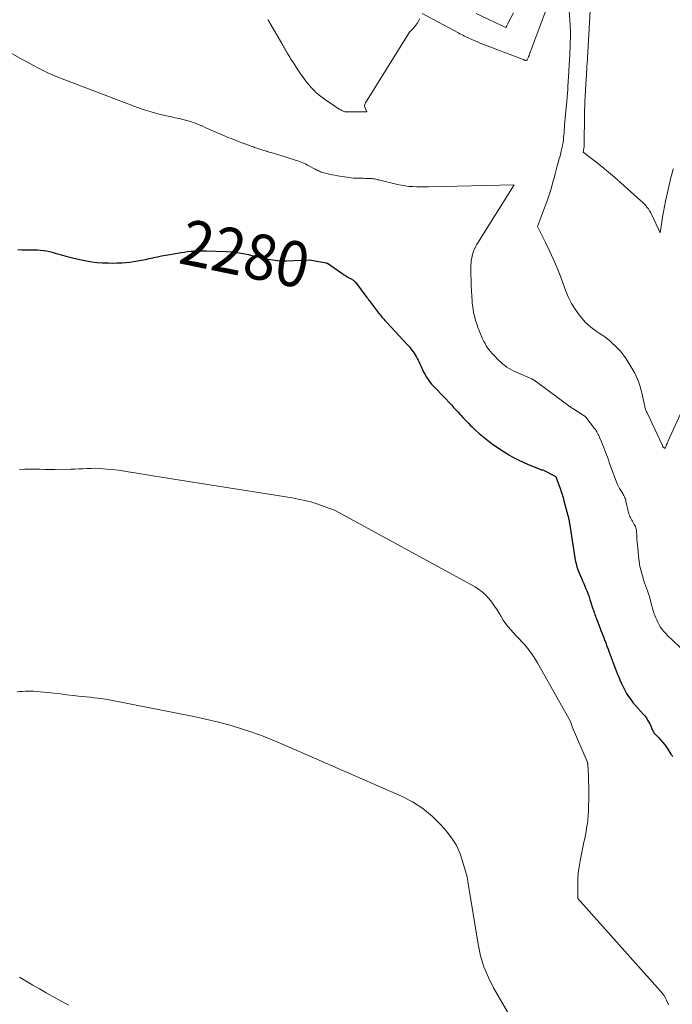
# Model space of a CAD drawing. Units: feet. Extents: x 1181672 to 1186672, y 7061370 to 7068870.
# Drawn here: x 1183316 to 1183460, y 7062853 to 7063070 of the extents above; entities that cross this region are included whole.
import ezdxf
from ezdxf.enums import TextEntityAlignment as Align

# ---------------------------------------------------------------- set-up
doc = ezdxf.new("R2010")
doc.units = ezdxf.units.FT
doc.header["$MEASUREMENT"] = 0
doc.layers.add('Level 44', color=7, linetype='Continuous', lineweight=0)
doc.layers.add('Level 45', color=7, linetype='Continuous', lineweight=0)
doc.styles.add('Style-ENGINEERING', font='ENGINEERING.shx')

msp = doc.modelspace()

# ---------------------------------------------------------------- linework, layer by layer
at = {"layer": 'Level 44', "color": 32, "linetype": 'Continuous', "lineweight": 30, "elevation": 2280, "flags": 128}
msp.add_lwpolyline([(1183315.91, 7063019.17), (1183316.76, 7063019.09), (1183317.61, 7063019.05), (1183318.47, 7063019.05), (1183318.85, 7063019.06), (1183319.51, 7063019.06), (1183320.18, 7063019.04), (1183320.84, 7063018.99), (1183321.5, 7063018.92), (1183322.16, 7063018.82), (1183322.82, 7063018.69), (1183323.46, 7063018.54), (1183324.1, 7063018.36), (1183324.62, 7063018.2), (1183325.52, 7063017.94), (1183326.42, 7063017.69), (1183327.33, 7063017.46), (1183328.24, 7063017.24), (1183329.89, 7063016.87), (1183331.02, 7063016.64), (1183332.16, 7063016.45), (1183333.31, 7063016.32), (1183334.46, 7063016.24), (1183334.9, 7063016.21), (1183335.84, 7063016.18), (1183336.77, 7063016.17), (1183337.71, 7063016.18), (1183338.64, 7063016.22), (1183338.76, 7063016.23), (1183339.64, 7063016.29), (1183340.51, 7063016.37), (1183341.37, 7063016.49), (1183342.24, 7063016.63), (1183343.1, 7063016.79), (1183343.96, 7063016.96), (1183344.82, 7063017.15), (1183345.67, 7063017.34), (1183345.75, 7063017.36), (1183346.65, 7063017.55), (1183347.54, 7063017.74), (1183348.44, 7063017.91), (1183349.35, 7063018.07), (1183351.88, 7063018.48), (1183352.57, 7063018.59), (1183353.26, 7063018.68), (1183353.95, 7063018.75), (1183354.65, 7063018.81), (1183355.35, 7063018.85), (1183356.05, 7063018.88), (1183356.74, 7063018.88), (1183357.44, 7063018.86), (1183361.77, 7063018.71), (1183363.01, 7063018.62), (1183364.24, 7063018.49), (1183365.46, 7063018.29), (1183366.67, 7063018.04), (1183367.12, 7063017.93), (1183368.1, 7063017.7), (1183369.09, 7063017.48), (1183370.07, 7063017.26), (1183371.06, 7063017.04), (1183372.05, 7063016.87), (1183373.05, 7063016.74), (1183374.05, 7063016.69), (1183375.05, 7063016.68), (1183380.13, 7063016.85), (1183383.78, 7063016.18), (1183383.8, 7063016.18), (1183383.82, 7063016.18), (1183383.84, 7063016.17), (1183383.86, 7063016.17), (1183383.97, 7063016.17), (1183384.05, 7063016.14), (1183387.24, 7063013.92), (1183387.63, 7063013.66), (1183388.02, 7063013.4), (1183388.42, 7063013.16), (1183388.83, 7063012.93), (1183389.42, 7063012.6), (1183389.54, 7063012.53), (1183389.65, 7063012.46), (1183389.75, 7063012.39), (1183389.86, 7063012.31), (1183389.96, 7063012.23), (1183390.05, 7063012.14), (1183390.14, 7063012.04), (1183390.22, 7063011.94), (1183392.77, 7063008.56), (1183392.83, 7063008.48), (1183392.89, 7063008.4), (1183392.96, 7063008.32), (1183393.02, 7063008.24), (1183393.08, 7063008.16), (1183393.14, 7063008.08), (1183393.2, 7063008), (1183393.27, 7063007.92), (1183395.49, 7063004.99), (1183395.68, 7063004.74), (1183395.88, 7063004.5), (1183396.07, 7063004.26), (1183396.28, 7063004.02), (1183396.48, 7063003.79), (1183396.69, 7063003.55), (1183396.9, 7063003.32), (1183397.11, 7063003.09), (1183401.73, 7062998.13), (1183402.18, 7062997.62), (1183402.61, 7062997.09), (1183403, 7062996.53), (1183403.38, 7062995.96), (1183403.62, 7062995.57), (1183403.85, 7062995.18), (1183404.06, 7062994.78), (1183404.26, 7062994.38), (1183404.44, 7062993.97), (1183404.61, 7062993.55), (1183404.8, 7062993.14), (1183404.99, 7062992.73), (1183405.18, 7062992.32), (1183405.32, 7062992.05), (1183405.56, 7062991.6), (1183405.81, 7062991.15), (1183406.09, 7062990.73), (1183406.38, 7062990.31), (1183406.69, 7062989.9), (1183407.01, 7062989.5), (1183407.35, 7062989.12), (1183407.7, 7062988.74), (1183411.35, 7062984.92), (1183411.84, 7062984.4), (1183412.34, 7062983.88), (1183412.83, 7062983.35), (1183413.32, 7062982.82), (1183413.51, 7062982.6), (1183413.9, 7062982.18), (1183414.3, 7062981.76), (1183414.69, 7062981.34), (1183415.09, 7062980.92), (1183415.5, 7062980.51), (1183415.91, 7062980.11), (1183416.33, 7062979.72), (1183416.76, 7062979.33), (1183417.51, 7062978.68), (1183418.22, 7062978.07), (1183418.94, 7062977.48), (1183419.68, 7062976.9), (1183420.43, 7062976.33), (1183421.19, 7062975.78), (1183421.96, 7062975.25), (1183422.74, 7062974.74), (1183423.54, 7062974.24), (1183423.98, 7062973.98), (1183425.01, 7062973.39), (1183426.07, 7062972.83), (1183427.14, 7062972.33), (1183428.24, 7062971.85), (1183430.91, 7062970.77), (1183431.03, 7062970.72), (1183431.15, 7062970.68), (1183431.27, 7062970.65), (1183431.4, 7062970.62), (1183431.65, 7062970.57), (1183434.04, 7062969.36), (1183434.11, 7062969.32), (1183434.17, 7062969.28), (1183434.23, 7062969.23), (1183434.28, 7062969.18), (1183434.33, 7062969.12), (1183434.38, 7062969.05), (1183434.41, 7062968.98), (1183434.44, 7062968.91), (1183435.23, 7062966.76), (1183435.36, 7062966.4), (1183435.49, 7062966.04), (1183435.61, 7062965.67), (1183435.72, 7062965.31), (1183435.84, 7062964.94), (1183435.94, 7062964.58), (1183436.05, 7062964.21), (1183436.15, 7062963.84), (1183437.02, 7062960.58), (1183437.08, 7062960.37), (1183437.13, 7062960.17), (1183437.17, 7062959.96), (1183437.22, 7062959.75), (1183437.26, 7062959.54), (1183437.3, 7062959.33), (1183437.33, 7062959.13), (1183437.37, 7062958.92), (1183438.57, 7062951.25), (1183438.64, 7062950.85), (1183438.72, 7062950.45), (1183438.81, 7062950.05), (1183438.91, 7062949.66), (1183439.02, 7062949.27), (1183439.14, 7062948.88), (1183439.29, 7062948.5), (1183439.44, 7062948.12), (1183440.01, 7062946.79), (1183440.26, 7062946.21), (1183440.5, 7062945.62), (1183440.75, 7062945.04), (1183440.99, 7062944.45), (1183441.23, 7062943.87), (1183441.46, 7062943.27), (1183441.67, 7062942.68), (1183441.87, 7062942.08), (1183442.54, 7062940.05), (1183442.64, 7062939.73), (1183442.75, 7062939.41), (1183442.86, 7062939.09), (1183442.97, 7062938.77), (1183443.08, 7062938.45), (1183443.19, 7062938.13), (1183443.31, 7062937.82), (1183443.43, 7062937.5), (1183444.03, 7062935.97), (1183444.29, 7062935.29), (1183444.56, 7062934.61), (1183444.82, 7062933.92), (1183445.08, 7062933.23), (1183445.34, 7062932.55), (1183445.6, 7062931.86), (1183445.85, 7062931.17), (1183446.1, 7062930.48), (1183446.3, 7062929.94), (1183446.52, 7062929.34), (1183446.74, 7062928.75), (1183446.97, 7062928.15), (1183447.19, 7062927.56), (1183447.43, 7062926.97), (1183447.66, 7062926.38), (1183447.9, 7062925.79), (1183448.14, 7062925.2), (1183448.48, 7062924.39), (1183448.8, 7062923.64), (1183449.16, 7062922.89), (1183449.54, 7062922.16), (1183449.94, 7062921.45), (1183450.38, 7062920.75), (1183450.85, 7062920.08), (1183451.35, 7062919.43), (1183451.89, 7062918.8), (1183453.62, 7062916.88), (1183453.97, 7062916.47), (1183454.29, 7062916.03), (1183454.58, 7062915.57), (1183454.84, 7062915.1), (1183455.04, 7062914.7), (1183455.18, 7062914.41), (1183455.32, 7062914.11), (1183455.44, 7062913.82), (1183455.56, 7062913.52), (1183455.69, 7062913.23), (1183455.85, 7062912.95), (1183456.03, 7062912.7), (1183456.24, 7062912.45), (1183456.89, 7062911.8), (1183457.42, 7062911.22), (1183457.93, 7062910.63), (1183458.4, 7062910.01), (1183458.85, 7062909.37), (1183459.7, 7062908.09), (1183459.87, 7062907.83), (1183460.03, 7062907.56)], dxfattribs=at)
at = {"layer": 'Level 45', "color": 32, "linetype": 'Continuous', "lineweight": 0, "flags": 128}
for points, elevation in [([(1183404.95, 7063071.12), (1183412.92, 7063066.82), (1183413.25, 7063066.65), (1183413.57, 7063066.48), (1183413.89, 7063066.31), (1183414.22, 7063066.14), (1183414.54, 7063065.98), (1183414.87, 7063065.82), (1183415.2, 7063065.66), (1183415.54, 7063065.51), (1183416, 7063065.31), (1183416.56, 7063065.07), (1183417.13, 7063064.83), (1183417.7, 7063064.6), (1183418.28, 7063064.37), (1183427.15, 7063060.94), (1183427.26, 7063060.9), (1183427.37, 7063060.87), (1183427.49, 7063060.84), (1183427.6, 7063060.81), (1183427.78, 7063060.77), (1183427.81, 7063060.77), (1183427.83, 7063060.77), (1183427.85, 7063060.77), (1183427.87, 7063060.78), (1183427.96, 7063060.83), (1183427.98, 7063060.84), (1183428, 7063060.86), (1183428.01, 7063060.88), (1183428.02, 7063060.9), (1183428.23, 7063061.36), (1183428.34, 7063061.61), (1183428.45, 7063061.87), (1183428.55, 7063062.13), (1183428.65, 7063062.39), (1183433.51, 7063075.33)], 2276), ([(1183437.24, 7063072.71), (1183437.51, 7063068.64), (1183437.54, 7063068.04), (1183437.56, 7063067.43), (1183437.57, 7063066.83), (1183437.58, 7063066.23), (1183437.57, 7063065.62), (1183437.55, 7063065.02), (1183437.53, 7063064.42), (1183437.5, 7063063.82), (1183437.34, 7063060.65), (1183437.3, 7063060.05), (1183437.27, 7063059.45), (1183437.24, 7063058.85), (1183437.21, 7063058.25), (1183437.03, 7063055.03), (1183437, 7063054.6), (1183436.97, 7063054.18), (1183436.94, 7063053.75), (1183436.9, 7063053.32), (1183436.87, 7063052.9), (1183436.83, 7063052.47), (1183436.79, 7063052.05), (1183436.75, 7063051.62), (1183436.56, 7063049.67), (1183436.49, 7063048.87), (1183436.42, 7063048.08), (1183436.35, 7063047.29), (1183436.3, 7063046.49), (1183436.26, 7063046.02), (1183436.22, 7063045.46), (1183436.18, 7063044.9), (1183436.13, 7063044.35), (1183436.08, 7063043.79), (1183436.02, 7063043.23), (1183435.94, 7063042.68), (1183435.84, 7063042.13), (1183435.73, 7063041.58), (1183435.71, 7063041.49), (1183435.57, 7063040.9), (1183435.43, 7063040.32), (1183435.28, 7063039.73), (1183435.12, 7063039.15), (1183434.93, 7063038.5), (1183434.68, 7063037.6), (1183434.43, 7063036.69), (1183434.19, 7063035.78), (1183433.96, 7063034.87), (1183433.86, 7063034.48), (1183433.56, 7063033.37), (1183433.24, 7063032.28), (1183432.88, 7063031.19), (1183432.51, 7063030.11), (1183430.35, 7063024.21), (1183432.12, 7063020.67), (1183432.98, 7063018.88), (1183433.8, 7063017.08), (1183434.56, 7063015.26), (1183435.28, 7063013.41), (1183436.56, 7063009.96), (1183437.15, 7063008.58), (1183437.82, 7063007.26), (1183438.61, 7063006), (1183439.49, 7063004.79), (1183440.43, 7063003.62), (1183440.92, 7063003.06), (1183441.45, 7063002.53), (1183442.03, 7063002.05), (1183442.63, 7063001.6), (1183443.26, 7063001.18), (1183443.89, 7063000.76), (1183444.51, 7063000.33), (1183445.12, 7062999.9), (1183445.73, 7062999.46), (1183446.31, 7062998.99), (1183446.87, 7062998.49), (1183447.41, 7062997.97), (1183447.86, 7062997.52), (1183448.58, 7062996.74), (1183449.26, 7062995.92), (1183449.87, 7062995.06), (1183450.44, 7062994.15), (1183451.73, 7062991.91), (1183452.07, 7062991.26), (1183452.38, 7062990.59), (1183452.64, 7062989.9), (1183452.87, 7062989.2), (1183453.16, 7062988.13), (1183453.21, 7062987.95), (1183453.26, 7062987.77), (1183453.3, 7062987.59), (1183453.34, 7062987.4), (1183453.39, 7062987.22), (1183453.43, 7062987.04), (1183453.46, 7062986.86), (1183453.5, 7062986.68), (1183453.88, 7062984.89), (1183453.93, 7062984.68), (1183453.99, 7062984.46), (1183454.05, 7062984.24), (1183454.12, 7062984.02), (1183454.19, 7062983.81), (1183454.27, 7062983.6), (1183454.36, 7062983.39), (1183454.45, 7062983.19), (1183457.82, 7062975.98), (1183457.85, 7062975.91), (1183457.86, 7062975.86), (1183457.93, 7062975.76), (1183457.94, 7062975.74), (1183457.95, 7062975.72), (1183458.4, 7062975.34), (1183458.64, 7062975.91), (1183458.76, 7062976.2), (1183458.88, 7062976.48), (1183459, 7062976.76), (1183459.13, 7062977.05), (1183462.61, 7062984.76)], 2276), ([(1183441.96, 7063073.01), (1183441.24, 7063059.96), (1183441.22, 7063059.69), (1183441.21, 7063059.41), (1183441.19, 7063059.13), (1183441.18, 7063058.86), (1183441.17, 7063058.83), (1183441.16, 7063058.57), (1183441.14, 7063058.31), (1183441.13, 7063058.04), (1183441.12, 7063057.78), (1183441.1, 7063057.52), (1183441.09, 7063057.26), (1183441.07, 7063056.99), (1183441.06, 7063056.73), (1183440.83, 7063052.94), (1183440.81, 7063052.47), (1183440.78, 7063052), (1183440.76, 7063051.53), (1183440.73, 7063051.07), (1183440.71, 7063050.6), (1183440.69, 7063050.13), (1183440.68, 7063049.66), (1183440.67, 7063049.19), (1183440.57, 7063041.91), (1183440.57, 7063041.81), (1183440.41, 7063040.57), (1183443.2, 7063038.41), (1183444.58, 7063037.31), (1183445.95, 7063036.2), (1183447.29, 7063035.06), (1183448.62, 7063033.9), (1183453.04, 7063029.95), (1183453.41, 7063029.6), (1183453.76, 7063029.25), (1183454.1, 7063028.88), (1183454.43, 7063028.49), (1183454.73, 7063028.09), (1183455.01, 7063027.67), (1183455.27, 7063027.24), (1183455.5, 7063026.79), (1183457.36, 7063022.81), (1183457.7, 7063025.14), (1183457.88, 7063026.3), (1183458.08, 7063027.45), (1183458.29, 7063028.61), (1183458.52, 7063029.76), (1183458.99, 7063031.98), (1183459.21, 7063032.98), (1183459.44, 7063033.97), (1183459.69, 7063034.97), (1183459.96, 7063035.95), (1183460.23, 7063036.94)], 2274), ([(1183370.94, 7063069.79), (1183371, 7063069.66), (1183371.07, 7063069.53), (1183371.14, 7063069.41), (1183374.21, 7063064.1), (1183374.36, 7063063.84), (1183374.51, 7063063.59), (1183374.66, 7063063.33), (1183374.81, 7063063.08), (1183374.97, 7063062.83), (1183375.12, 7063062.58), (1183375.27, 7063062.32), (1183375.42, 7063062.07), (1183375.54, 7063061.87), (1183375.75, 7063061.52), (1183375.96, 7063061.17), (1183376.18, 7063060.82), (1183376.41, 7063060.47), (1183377.7, 7063058.49), (1183378.16, 7063057.82), (1183378.63, 7063057.15), (1183379.12, 7063056.5), (1183379.63, 7063055.87), (1183380.19, 7063055.19), (1183380.43, 7063054.9), (1183380.67, 7063054.62), (1183380.93, 7063054.34), (1183381.18, 7063054.07), (1183381.22, 7063054.04), (1183381.47, 7063053.8), (1183381.72, 7063053.56), (1183381.99, 7063053.32), (1183382.25, 7063053.1), (1183382.53, 7063052.88), (1183382.81, 7063052.67), (1183383.09, 7063052.46), (1183383.38, 7063052.26), (1183385.68, 7063050.7), (1183385.87, 7063050.57), (1183386.05, 7063050.45), (1183386.24, 7063050.33), (1183386.43, 7063050.2), (1183386.48, 7063050.17), (1183386.65, 7063050.07), (1183386.81, 7063049.97), (1183386.98, 7063049.87), (1183387.15, 7063049.77), (1183387.24, 7063049.72), (1183387.37, 7063049.66), (1183387.5, 7063049.6), (1183387.64, 7063049.55), (1183387.78, 7063049.51), (1183387.92, 7063049.48), (1183388.06, 7063049.46), (1183388.21, 7063049.45), (1183388.35, 7063049.44), (1183392.75, 7063049.46), (1183392.41, 7063050.13), (1183392.3, 7063050.46), (1183392.26, 7063050.78), (1183392.33, 7063051.11), (1183392.46, 7063051.43), (1183402.13, 7063066.96), (1183403.06, 7063067.95), (1183403.47, 7063068.42), (1183403.84, 7063068.91), (1183404.15, 7063069.44), (1183404.44, 7063069.99)], 2276), ([(1183416.8, 7063071.12), (1183422.37, 7063068.44), (1183422.53, 7063068.37), (1183422.69, 7063068.3), (1183422.85, 7063068.23), (1183423.01, 7063068.16), (1183423.33, 7063068.02), (1183423.36, 7063068.02), (1183423.54, 7063068.36), (1183423.63, 7063068.52), (1183423.72, 7063068.68), (1183423.8, 7063068.85), (1183423.89, 7063069.01), (1183425.05, 7063071.25)], 2274), ([(1183303.95, 7063068.35), (1183316.87, 7063060.99), (1183318.01, 7063060.35), (1183319.15, 7063059.73), (1183320.31, 7063059.13), (1183321.48, 7063058.54), (1183322.65, 7063057.99), (1183323.84, 7063057.45), (1183325.04, 7063056.95), (1183326.26, 7063056.47), (1183342.21, 7063050.43), (1183343.7, 7063049.9), (1183345.21, 7063049.42), (1183346.74, 7063049.01), (1183348.28, 7063048.65), (1183349.69, 7063048.35), (1183350.54, 7063048.16), (1183351.38, 7063047.97), (1183352.23, 7063047.76), (1183353.07, 7063047.55), (1183353.9, 7063047.32), (1183354.72, 7063047.05), (1183355.53, 7063046.74), (1183356.33, 7063046.4), (1183356.44, 7063046.35), (1183357.29, 7063045.96), (1183358.13, 7063045.58), (1183358.98, 7063045.2), (1183359.83, 7063044.82), (1183361.02, 7063044.29), (1183361.57, 7063044.06), (1183362.11, 7063043.83), (1183362.67, 7063043.62), (1183363.22, 7063043.41), (1183363.77, 7063043.21), (1183364.33, 7063043), (1183364.88, 7063042.79), (1183365.43, 7063042.58), (1183365.51, 7063042.55), (1183366.11, 7063042.32), (1183366.7, 7063042.1), (1183367.3, 7063041.89), (1183367.9, 7063041.68), (1183368.03, 7063041.63), (1183368.7, 7063041.4), (1183369.37, 7063041.18), (1183370.05, 7063040.97), (1183370.72, 7063040.76), (1183370.77, 7063040.74), (1183371.47, 7063040.53), (1183372.17, 7063040.32), (1183372.87, 7063040.11), (1183373.57, 7063039.89), (1183373.83, 7063039.82), (1183374.51, 7063039.61), (1183375.2, 7063039.39), (1183375.88, 7063039.18), (1183376.57, 7063038.96), (1183377.21, 7063038.76), (1183377.57, 7063038.64), (1183377.93, 7063038.51), (1183378.28, 7063038.37), (1183378.63, 7063038.22), (1183378.98, 7063038.06), (1183379.32, 7063037.9), (1183379.66, 7063037.73), (1183380, 7063037.55), (1183381.33, 7063036.83), (1183381.57, 7063036.71), (1183381.81, 7063036.59), (1183382.05, 7063036.48), (1183382.29, 7063036.37), (1183382.54, 7063036.27), (1183382.79, 7063036.18), (1183383.04, 7063036.11), (1183383.3, 7063036.04), (1183383.94, 7063035.88), (1183384.52, 7063035.75), (1183385.1, 7063035.62), (1183385.68, 7063035.5), (1183386.27, 7063035.39), (1183386.82, 7063035.29), (1183387.32, 7063035.2), (1183387.81, 7063035.12), (1183388.31, 7063035.04), (1183388.8, 7063034.98), (1183389.3, 7063034.92), (1183389.8, 7063034.88), (1183390.3, 7063034.85), (1183390.8, 7063034.83), (1183391.6, 7063034.82), (1183392.01, 7063034.82), (1183392.41, 7063034.81), (1183392.82, 7063034.8), (1183393.23, 7063034.79), (1183393.6, 7063034.78), (1183393.82, 7063034.76), (1183394.04, 7063034.74), (1183394.26, 7063034.71), (1183394.47, 7063034.67), (1183394.69, 7063034.62), (1183394.9, 7063034.57), (1183395.12, 7063034.52), (1183395.33, 7063034.47), (1183399.46, 7063033.48), (1183400.31, 7063033.3), (1183401.15, 7063033.15), (1183402.01, 7063033.05), (1183402.87, 7063032.98), (1183403.74, 7063032.94), (1183404.6, 7063032.91), (1183405.46, 7063032.91), (1183406.33, 7063032.92), (1183425.15, 7063033.37), (1183417.17, 7063020.64), (1183416.9, 7063020.18), (1183416.65, 7063019.72), (1183416.44, 7063019.25), (1183416.24, 7063018.76), (1183416.07, 7063018.27), (1183415.93, 7063017.76), (1183415.83, 7063017.25), (1183415.75, 7063016.73), (1183415.75, 7063016.71), (1183415.7, 7063016.2), (1183415.67, 7063015.69), (1183415.65, 7063015.18), (1183415.64, 7063014.66), (1183415.64, 7063014.47), (1183415.64, 7063014.06), (1183415.65, 7063013.64), (1183415.66, 7063013.22), (1183415.68, 7063012.8), (1183415.69, 7063012.38), (1183415.71, 7063011.96), (1183415.73, 7063011.55), (1183415.74, 7063011.13), (1183415.75, 7063010.86), (1183415.77, 7063010.3), (1183415.8, 7063009.75), (1183415.83, 7063009.2), (1183415.86, 7063008.65), (1183415.9, 7063008.1), (1183415.97, 7063007.32), (1183416.06, 7063006.54), (1183416.18, 7063005.77), (1183416.32, 7063005), (1183416.5, 7063004.24), (1183416.7, 7063003.49), (1183416.93, 7063002.75), (1183417.19, 7063002.01), (1183417.32, 7063001.66), (1183417.53, 7063001.11), (1183417.75, 7063000.56), (1183417.99, 7063000.02), (1183418.23, 7062999.48), (1183418.28, 7062999.37), (1183418.52, 7062998.9), (1183418.77, 7062998.43), (1183419.04, 7062997.98), (1183419.33, 7062997.53), (1183419.64, 7062997.1), (1183419.97, 7062996.68), (1183420.32, 7062996.28), (1183420.68, 7062995.89), (1183421.82, 7062994.72), (1183422.23, 7062994.32), (1183422.66, 7062993.94), (1183423.12, 7062993.59), (1183423.58, 7062993.25), (1183424.07, 7062992.94), (1183424.57, 7062992.66), (1183425.08, 7062992.39), (1183425.6, 7062992.15), (1183429.07, 7062990.65), (1183429.17, 7062990.6), (1183429.28, 7062990.55), (1183429.38, 7062990.49), (1183429.48, 7062990.44), (1183429.53, 7062990.41), (1183429.6, 7062990.37), (1183429.67, 7062990.32), (1183429.74, 7062990.27), (1183429.81, 7062990.22), (1183429.88, 7062990.17), (1183429.95, 7062990.11), (1183430.02, 7062990.06), (1183430.09, 7062990.01), (1183437.49, 7062984.54), (1183437.57, 7062984.48), (1183437.64, 7062984.43), (1183437.73, 7062984.38), (1183437.81, 7062984.33), (1183438.08, 7062984.18), (1183440.62, 7062982.54), (1183440.67, 7062982.51), (1183440.72, 7062982.47), (1183440.77, 7062982.44), (1183440.82, 7062982.4), (1183440.86, 7062982.35), (1183440.9, 7062982.31), (1183440.94, 7062982.26), (1183440.98, 7062982.22), (1183442.88, 7062979.73), (1183443.06, 7062979.49), (1183443.23, 7062979.24), (1183443.4, 7062978.98), (1183443.55, 7062978.72), (1183443.69, 7062978.45), (1183443.83, 7062978.18), (1183443.96, 7062977.91), (1183444.08, 7062977.63), (1183444.4, 7062976.83), (1183444.63, 7062976.26), (1183444.85, 7062975.69), (1183445.07, 7062975.12), (1183445.29, 7062974.55), (1183445.5, 7062973.98), (1183445.71, 7062973.4), (1183445.93, 7062972.83), (1183446.14, 7062972.26), (1183447.74, 7062967.94), (1183447.94, 7062967.45), (1183448.16, 7062966.98), (1183448.4, 7062966.53), (1183448.67, 7062966.08), (1183448.95, 7062965.64), (1183449.09, 7062965.42), (1183449.22, 7062965.19), (1183449.35, 7062964.97), (1183449.47, 7062964.74), (1183449.58, 7062964.5), (1183449.67, 7062964.26), (1183449.75, 7062964.01), (1183449.81, 7062963.76), (1183450.3, 7062961.52), (1183450.37, 7062961.23), (1183450.46, 7062960.94), (1183450.56, 7062960.66), (1183450.68, 7062960.39), (1183450.81, 7062960.12), (1183450.95, 7062959.85), (1183451.09, 7062959.58), (1183451.24, 7062959.32), (1183451.64, 7062958.63), (1183451.76, 7062958.39), (1183451.87, 7062958.14), (1183451.96, 7062957.89), (1183452.03, 7062957.63), (1183452.09, 7062957.36), (1183452.13, 7062957.09), (1183452.15, 7062956.83), (1183452.17, 7062956.55), (1183452.18, 7062956.14), (1183452.2, 7062955.66), (1183452.22, 7062955.18), (1183452.26, 7062954.7), (1183452.31, 7062954.22), (1183452.67, 7062950.89), (1183452.69, 7062950.7), (1183452.71, 7062950.51), (1183452.73, 7062950.32), (1183452.75, 7062950.13), (1183452.78, 7062949.94), (1183452.81, 7062949.75), (1183452.84, 7062949.56), (1183452.89, 7062949.38), (1183453.12, 7062948.42), (1183453.3, 7062947.76), (1183453.49, 7062947.1), (1183453.69, 7062946.45), (1183453.92, 7062945.81), (1183454.36, 7062944.59), (1183454.57, 7062943.98), (1183454.77, 7062943.37), (1183454.95, 7062942.75), (1183455.12, 7062942.13), (1183455.26, 7062941.59), (1183455.35, 7062941.24), (1183455.44, 7062940.88), (1183455.54, 7062940.52), (1183455.64, 7062940.17), (1183455.74, 7062939.82), (1183455.85, 7062939.47), (1183455.97, 7062939.12), (1183456.1, 7062938.77), (1183456.34, 7062938.19), (1183456.58, 7062937.63), (1183456.84, 7062937.08), (1183457.13, 7062936.55), (1183457.44, 7062936.03), (1183457.78, 7062935.53), (1183458.15, 7062935.05), (1183458.55, 7062934.6), (1183458.98, 7062934.17), (1183470.16, 7062923.58)], 2278), ([(1183316.28, 7062970.74), (1183317.4, 7062970.81), (1183318.51, 7062970.83), (1183319.63, 7062970.81), (1183320.75, 7062970.78), (1183321.87, 7062970.75), (1183322.99, 7062970.74), (1183324.11, 7062970.75), (1183327.53, 7062970.79), (1183328.43, 7062970.81), (1183329.33, 7062970.84), (1183330.23, 7062970.88), (1183331.13, 7062970.93), (1183332.02, 7062970.97), (1183332.92, 7062970.98), (1183333.82, 7062970.95), (1183334.71, 7062970.89), (1183335.5, 7062970.82), (1183336.79, 7062970.69), (1183338.07, 7062970.54), (1183339.35, 7062970.35), (1183340.63, 7062970.14), (1183340.73, 7062970.12), (1183342.06, 7062969.89), (1183343.39, 7062969.66), (1183344.72, 7062969.44), (1183346.05, 7062969.23), (1183376.26, 7062964.45), (1183376.96, 7062964.33), (1183377.65, 7062964.21), (1183378.35, 7062964.07), (1183379.04, 7062963.92), (1183379.73, 7062963.75), (1183380.41, 7062963.57), (1183381.08, 7062963.36), (1183381.75, 7062963.13), (1183385.59, 7062961.77), (1183416.56, 7062944.88), (1183417.42, 7062944.34), (1183418.23, 7062943.74), (1183418.96, 7062943.05), (1183419.63, 7062942.3), (1183420.25, 7062941.49), (1183420.85, 7062940.66), (1183421.41, 7062939.8), (1183421.94, 7062938.93), (1183422.29, 7062938.33), (1183422.77, 7062937.56), (1183423.28, 7062936.83), (1183423.83, 7062936.12), (1183424.42, 7062935.44), (1183425.03, 7062934.78), (1183425.65, 7062934.11), (1183426.26, 7062933.45), (1183426.87, 7062932.79), (1183427.36, 7062932.25), (1183428.18, 7062931.3), (1183428.96, 7062930.31), (1183429.66, 7062929.26), (1183430.32, 7062928.19), (1183437.58, 7062915.27), (1183437.94, 7062914.16), (1183437.95, 7062914.11), (1183437.96, 7062914.07), (1183441.25, 7062906.46), (1183441.28, 7062906.37), (1183441.31, 7062906.28), (1183441.34, 7062906.19), (1183441.36, 7062906.1), (1183441.38, 7062906), (1183441.4, 7062905.91), (1183441.41, 7062905.81), (1183441.41, 7062905.71), (1183441.42, 7062905.62), (1183441.43, 7062905.48), (1183441.43, 7062905.33), (1183441.44, 7062905.19), (1183441.45, 7062905.05), (1183441.63, 7062900.36), (1183441.64, 7062900.13), (1183441.64, 7062899.89), (1183441.65, 7062899.65), (1183441.65, 7062899.41), (1183441.65, 7062899.17), (1183441.64, 7062898.93), (1183441.64, 7062898.7), (1183441.63, 7062898.46), (1183441.56, 7062896.25), (1183441.54, 7062895.78), (1183441.52, 7062895.31), (1183441.49, 7062894.83), (1183441.46, 7062894.36), (1183441.43, 7062893.89), (1183441.38, 7062893.42), (1183441.32, 7062892.95), (1183441.25, 7062892.48), (1183441.14, 7062891.84), (1183441.01, 7062891.06), (1183440.86, 7062890.27), (1183440.71, 7062889.49), (1183440.56, 7062888.7), (1183439.72, 7062884.6), (1183439.48, 7062883.23), (1183439.3, 7062881.85), (1183439.21, 7062880.47), (1183439.17, 7062879.08), (1183439.18, 7062876.29), (1183457.44, 7062855.92), (1183457.81, 7062855.46), (1183458.15, 7062854.98), (1183458.45, 7062854.47), (1183458.71, 7062853.94), (1183459.19, 7062852.85)], 2282), ([(1183315.73, 7062921.76), (1183316.33, 7062921.82), (1183316.93, 7062921.87), (1183317.54, 7062921.92), (1183318.14, 7062921.95), (1183318.75, 7062921.96), (1183319.35, 7062921.93), (1183319.96, 7062921.88), (1183322.44, 7062921.62), (1183323.86, 7062921.47), (1183325.27, 7062921.31), (1183326.69, 7062921.15), (1183328.1, 7062920.98), (1183329.24, 7062920.85), (1183330.09, 7062920.75), (1183330.93, 7062920.65), (1183331.78, 7062920.57), (1183332.62, 7062920.48), (1183333.47, 7062920.39), (1183334.31, 7062920.28), (1183335.15, 7062920.15), (1183335.99, 7062919.99), (1183354.63, 7062916.34), (1183357.23, 7062915.79), (1183359.81, 7062915.17), (1183362.37, 7062914.48), (1183364.92, 7062913.72), (1183367.44, 7062912.88), (1183369.94, 7062911.99), (1183372.41, 7062911.01), (1183374.85, 7062909.99), (1183400.37, 7062898.8), (1183402.8, 7062897.54), (1183405.09, 7062896.09), (1183407.17, 7062894.36), (1183409.11, 7062892.43), (1183410.21, 7062891.19), (1183411.38, 7062889.67), (1183412.4, 7062888.07), (1183413.2, 7062886.34), (1183413.84, 7062884.54), (1183414.83, 7062881.05), (1183414.86, 7062880.92), (1183414.89, 7062880.79), (1183414.91, 7062880.66), (1183414.92, 7062880.53), (1183414.93, 7062880.4), (1183414.95, 7062880.26), (1183414.97, 7062880.13), (1183414.99, 7062880), (1183417.24, 7062866.2), (1183417.79, 7062863.7), (1183418.51, 7062861.26), (1183419.5, 7062858.91), (1183420.66, 7062856.62), (1183425.32, 7062848.54)], 2284), ([(1183316.25, 7062858.94), (1183317.71, 7062858.08), (1183319.17, 7062857.22), (1183320.64, 7062856.38), (1183322.12, 7062855.55), (1183327.05, 7062852.82)], 2286)]:
    msp.add_lwpolyline(points, dxfattribs=dict(at, elevation=elevation))

# ---------------------------------------------------------------- texts
at = {"layer": 'Level 44', "color": 32, "linetype": 'Continuous', "lineweight": 13, "style": 'Style-ENGINEERING', "width": 0.93994}
msp.add_text(' 2280 ', height=9.99, rotation=348.3039, dxfattribs=at).set_placement((1183365.91, 7063018.2, 2280), align=Align.MIDDLE_CENTER)

doc.saveas('drawing.dxf')
